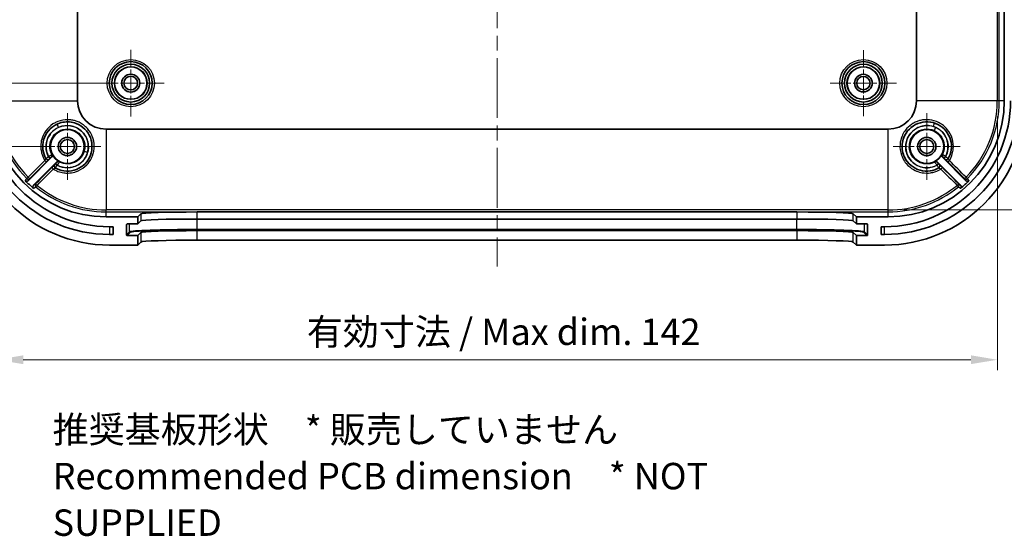
# Model space of a CAD drawing. Units: millimetres. Extents: x 22 to 2994, y 12 to 574.
# Drawn here: x 1592 to 1731, y 201 to 275 of the extents above; entities that cross this region are included whole.
import ezdxf

# ---------------------------------------------------------------- set-up
doc = ezdxf.new("R2010")
doc.units = ezdxf.units.MM
doc.header["$LTSCALE"] = 1.5
doc.linetypes.add('CHAIN', pattern=[0.3543, 0.2362, -0.0295, 0.0591, -0.0295])
doc.layers.get('Defpoints').update_dxf_attribs({"lineweight": 25})
doc.layers.add('Center Mark (ISO)', color=7, linetype='Continuous', lineweight=18, true_color=0x80ffff)
doc.layers.add('Centerline (ISO)', color=7, linetype='Continuous', lineweight=18, true_color=0x80ffff)
for name, color, linetype, lineweight in [('Dimension (ISO)', 7, 'Continuous', 18), ('Symbol (ISO)', 7, 'Continuous', 18), ('Visible (ISO)', 7, 'Continuous', 35), ('Visible Narrow (ISO)', 7, 'Continuous', 25)]:
    doc.layers.add(name, color=color, linetype=linetype, lineweight=lineweight)
doc.styles.add('Note Text (TK)', font='MS PGothic.ttf')
doc.dimstyles.new('Default - Method 1b (TK)', dxfattribs={"dimscale": 1.5, "dimtxt": 2.5, "dimasz": 2.5, "dimexe": 1, "dimexo": 1.5, "dimgap": 1, "dimtad": 1, "dimtoh": 1, "dimrnd": 1e-08, "dimdsep": 46, "dimtxsty": 'Note Text (TK)', "dimcen": 0.09, "dimdle": 5, "dimclrd": 100, "dimclre": 100, "dimclrt": 7, "dimadec": 1, "dimazin": 1, "dimtfac": 1, "dimtmove": 0, "dimatfit": 3, "dimfxl": 0, "dimtolj": 1, "dimlwd": -1, "dimlwe": -1, "dimarcsym": 0})

# ---------------------------------------------------------------- blocks, each defined once
blk = doc.blocks.new('*D44')
at = {"layer": 'Defpoints', "color": 0, "transparency": 16777216}
for p in [(1607.35, 319.49), (1575.04, 265.49), (1607.35, 265.49)]:
    blk.add_point(p, dxfattribs=at)
at = {"layer": 'Dimension (ISO)', "color": 100, "transparency": 16777216}
for p, q in [((1605.1, 319.49), (1573.54, 319.49)), ((1575.04, 315.74), (1575.04, 269.24)), ((1605.1, 265.49), (1573.54, 265.49))]:
    blk.add_line(p, q, dxfattribs=at)
for points in [[(1574.41, 315.74), (1575.66, 315.74), (1575.04, 319.49)], [(1574.41, 269.24), (1575.66, 269.24), (1575.04, 265.49)]]:
    blk.add_solid(points, dxfattribs=at)
at = {"layer": 'Dimension (ISO)', "color": 7, "transparency": 16777216, "insert": (1571.66, 289.99), "char_height": 3.75, "attachment_point": 4, "rotation": 90, "style": 'Note Text (TK)'}
blk.add_mtext('\\A1;54', dxfattribs=at)
blk = doc.blocks.new('*D45')
at = {"layer": 'Defpoints', "color": 0, "transparency": 16777216}
for p in [(1562.41, 328.49), (1598.35, 328.49), (1598.35, 256.49)]:
    blk.add_point(p, dxfattribs=at)
at = {"layer": 'Dimension (ISO)', "color": 100, "transparency": 16777216}
for p, q in [((1596.1, 328.49), (1560.91, 328.49)), ((1562.41, 260.24), (1562.41, 324.74)), ((1596.1, 256.49), (1560.91, 256.49))]:
    blk.add_line(p, q, dxfattribs=at)
for points in [[(1561.79, 324.74), (1563.04, 324.74), (1562.41, 328.49)], [(1561.79, 260.24), (1563.04, 260.24), (1562.41, 256.49)]]:
    blk.add_solid(points, dxfattribs=at)
at = {"layer": 'Dimension (ISO)', "color": 7, "transparency": 16777216, "insert": (1559.04, 290.08), "char_height": 3.75, "attachment_point": 4, "rotation": 90, "style": 'Note Text (TK)'}
blk.add_mtext('\\A1;72', dxfattribs=at)
blk = doc.blocks.new('*D48')
at = {"layer": 'Defpoints', "color": 0, "transparency": 16777216}
for p in [(1588.34, 262.99), (1730.37, 262.99), (1730.37, 226.2)]:
    blk.add_point(p, dxfattribs=at)
at = {"layer": 'Dimension (ISO)', "color": 100, "transparency": 16777216}
for p, q in [((1588.34, 260.74), (1588.34, 224.7)), ((1730.37, 260.74), (1730.37, 224.7)), ((1592.09, 226.2), (1726.62, 226.2))]:
    blk.add_line(p, q, dxfattribs=at)
for points in [[(1592.09, 226.83), (1592.09, 225.58), (1588.34, 226.2)], [(1726.62, 226.83), (1726.62, 225.58), (1730.37, 226.2)]]:
    blk.add_solid(points, dxfattribs=at)
at = {"layer": 'Dimension (ISO)', "color": 7, "transparency": 16777216, "insert": (1631.19, 230.17), "char_height": 3.75, "attachment_point": 4, "style": 'Note Text (TK)'}
blk.add_mtext('\\A1; 有効寸法 / Max dim. 142', dxfattribs=at)
blk = doc.blocks.new('*D49')
at = {"layer": 'Defpoints', "color": 0, "transparency": 16777216}
for p in [(1714.85, 337.51), (1714.85, 247.48), (1752.72, 247.48)]:
    blk.add_point(p, dxfattribs=at)
at = {"layer": 'Dimension (ISO)', "color": 100, "transparency": 16777216}
for p, q in [((1717.1, 337.51), (1754.22, 337.51)), ((1752.72, 333.76), (1752.72, 251.23)), ((1717.1, 247.48), (1754.22, 247.48))]:
    blk.add_line(p, q, dxfattribs=at)
for points in [[(1752.1, 333.76), (1753.35, 333.76), (1752.72, 337.51)], [(1752.1, 251.23), (1753.35, 251.23), (1752.72, 247.48)]]:
    blk.add_solid(points, dxfattribs=at)
at = {"layer": 'Dimension (ISO)', "color": 7, "transparency": 16777216, "insert": (1748.75, 268.63), "char_height": 3.75, "attachment_point": 4, "rotation": 90, "style": 'Note Text (TK)'}
blk.add_mtext('\\A1; 有効寸法 / Max dim. 90', dxfattribs=at)

msp = doc.modelspace()

# ---------------------------------------------------------------- linework, layer by layer
at = {"layer": 'Center Mark (ISO)', "linetype": 'CHAIN', "ltscale": 6.999409}
for p, q in [((1607.3524, 270.2166), (1607.3524, 260.7681)), ((1612.0766, 265.4923), (1602.6281, 265.4923))]:
    msp.add_line(p, q, dxfattribs=at)
at = {"layer": 'Center Mark (ISO)', "linetype": 'CHAIN', "ltscale": 6.963467}
for p, q in [((1711.3524, 270.1923), (1711.3524, 260.7923)), ((1716.0524, 265.4923), (1706.6524, 265.4923))]:
    msp.add_line(p, q, dxfattribs=at)
at = {"layer": 'Center Mark (ISO)', "linetype": 'CHAIN', "ltscale": 7.037547}
for p, q in [((1598.3524, 261.2423), (1598.3524, 251.7423)), ((1720.3524, 261.2423), (1720.3524, 251.7423)), ((1603.1024, 256.4923), (1593.6024, 256.4923)), ((1725.1024, 256.4923), (1715.6024, 256.4923))]:
    msp.add_line(p, q, dxfattribs=at)
at = {"layer": 'Centerline (ISO)', "linetype": 'CHAIN', "ltscale": 23.990969}
msp.add_line((1659.3524, 345.5439), (1659.3524, 239.4408), dxfattribs=at)
at = {"layer": 'Visible (ISO)'}
for p, q in [((1599.8032, 262.9923), (1599.8032, 321.9923)), ((1718.9016, 321.9923), (1718.9016, 262.9923)), ((1731.3524, 321.9923), (1731.3524, 262.9923)), ((1714.8524, 258.9431), (1603.8524, 258.9431)), ((1596.1544, 255.0015), (1592.7909, 251.638)), ((1722.5503, 255.0015), (1725.9138, 251.638)), ((1593.5486, 250.9815), (1596.8615, 254.2944)), ((1725.1561, 250.9815), (1721.8432, 254.2944)), ((1608.3524, 246.4923), (1603.8524, 246.4923)), ((1608.3524, 246.4923), (1608.7822, 246.9212)), ((1608.3524, 245.4942), (1608.3524, 246.4923)), ((1616.7773, 247.1908), (1701.9275, 247.1908)), ((1616.7773, 246.1926), (1701.9275, 246.1926)), ((1709.9226, 246.9212), (1710.3524, 246.4923)), ((1714.8524, 246.4923), (1710.3524, 246.4923)), ((1710.3524, 246.4923), (1710.3524, 245.4942)), ((1604.3524, 245.0923), (1604.8524, 245.0923)), ((1604.8524, 245.0923), (1604.8524, 243.9923)), ((1606.7532, 243.9432), (1606.7549, 245.3941)), ((1606.8551, 245.4942), (1608.3524, 245.4942)), ((1608.3524, 245.4942), (1608.7822, 245.923)), ((1709.9226, 245.923), (1710.3524, 245.4942)), ((1710.3524, 245.4942), (1711.8496, 245.4942)), ((1711.9498, 245.3941), (1711.9516, 243.9432)), ((1713.8524, 243.9923), (1713.8524, 245.0923)), ((1713.8524, 245.0923), (1714.3524, 245.0923)), ((1604.8524, 243.9923), (1604.3524, 243.9923)), ((1608.3524, 243.8432), (1606.8531, 243.8432)), ((1608.7822, 244.272), (1608.3524, 243.8432)), ((1608.3524, 242.4923), (1608.3524, 243.8432)), ((1701.9275, 244.5416), (1616.7773, 244.5416)), ((1710.3524, 243.8432), (1709.9226, 244.272)), ((1711.8516, 243.8432), (1710.3524, 243.8432)), ((1710.3524, 243.8432), (1710.3524, 242.4923)), ((1714.3524, 243.9923), (1713.8524, 243.9923)), ((1604.3524, 242.4923), (1608.3524, 242.4923)), ((1608.7822, 242.9212), (1608.3524, 242.4923)), ((1701.9275, 243.1908), (1616.7773, 243.1908)), ((1710.3524, 242.4923), (1709.9226, 242.9212)), ((1710.3524, 242.4923), (1714.3524, 242.4923))]:
    msp.add_line(p, q, dxfattribs=at)
for centre, radius in [((1607.3524, 265.4923), 3.05), ((1711.3524, 265.4923), 3.05), ((1607.3524, 265.4923), 2.68), ((1607.3524, 265.4923), 2.3), ((1711.3524, 265.4923), 2.68), ((1711.3524, 265.4923), 2.3), ((1607.3524, 265.4923), 1.2743), ((1607.3524, 265.4923), 0.9743), ((1711.3524, 265.4923), 1.25), ((1711.3524, 265.4923), 0.95), ((1598.3524, 256.4923), 2.4), ((1720.3524, 256.4923), 2.4), ((1598.3524, 256.4923), 1.3), ((1598.3524, 256.4923), 1), ((1720.3524, 256.4923), 1.3), ((1720.3524, 256.4923), 1)]:
    msp.add_circle(centre, radius, dxfattribs=at)
for centre, radius, start, end in [((1604.3524, 262.9923), 19, 180, 270), ((1604.3524, 262.9923), 17.9, 180, 270), ((1603.8524, 262.9923), 16.5, 180, 270), ((1603.8524, 262.9923), 4.0492, 180, 270), ((1714.3524, 262.9923), 19, 270, 0), ((1714.3524, 262.9923), 17.9, 270, 0), ((1714.8524, 262.9923), 16.5, 270, 0), ((1714.8524, 262.9923), 4.0492, 270, 0), ((1604.3524, 262.4923), 20, 180, 270), ((1714.3524, 262.4923), 20, 270, 0), ((1598.3524, 256.4923), 2.4283, 207.948896, 242.051104), ((1720.3524, 256.4923), 2.4283, 297.948896, 332.051104), ((1603.8524, 262.9923), 16.1508, 224.664405, 230.455726), ((1714.8524, 262.9923), 16.1508, 309.544274, 315.335595)]:
    msp.add_arc(centre, radius, start, end, dxfattribs=at)
for centre, major_axis, ratio, start_param, end_param in [((1616.7773, 246.9114), (-8, 0), 0.03492077, 4.71238898, 6.24819959), ((1616.7773, 245.9132), (8, 0), 0.03492077, 1.57079633, 3.10660693), ((1701.9275, 246.9114), (-8, 0), 0.03492077, 3.17657837, 4.71238898), ((1701.9275, 245.9132), (8, 0), 0.03492077, 0.03498572, 1.57079633), ((1606.855, 245.3941), (-0.0708, -0.0708), 0.99878001, 3.92699145, 5.49778778), ((1711.8497, 245.3941), (0.0708, -0.0708), 0.99878001, 0.78539753, 2.35619385), ((1606.8532, 243.9432), (-0.0708, -0.0708), 0.99878001, 5.49778778, 7.06858411), ((1616.7773, 244.2622), (-8, 0), 0.03492077, 4.71238898, 6.24819959), ((1701.9275, 244.2622), (-8, 0), 0.03492077, 3.17657837, 4.71238898), ((1711.8515, 243.9432), (0.0708, -0.0708), 0.99878001, 5.49778651, 7.06858283), ((1616.7773, 242.9114), (8, 0), 0.03492077, 1.57079633, 3.10660693), ((1701.9275, 242.9114), (8, 0), 0.03492077, 0.03498572, 1.57079633)]:
    msp.add_ellipse(centre, major_axis=major_axis, ratio=ratio, start_param=start_param, end_param=end_param, dxfattribs=at)
for points, knots in [([(1595.3043, 254.7722), (1595.0913, 255.1505), (1594.7928, 256.0351), (1594.912, 257.9706), (1596.367, 259.7306), (1598.3547, 260.0983), (1599.7861, 259.7644), (1600.8959, 259.0412), (1601.9882, 257.3786), (1601.874, 254.7406), (1599.8344, 253.0537), (1597.9006, 252.9314), (1597.0121, 253.2304), (1596.6322, 253.4443)], [1.29480172, 1.29480172, 1.29480172, 1.29480172, 1.4363283, 1.59474447, 1.9115768, 2.12279836, 2.22840914, 2.38682531, 2.54524148, 2.86207381, 3.17890615, 3.33732232, 3.47939959, 3.47939959, 3.47939959, 3.47939959]), ([(1722.0725, 253.4443), (1721.6928, 253.2304), (1720.8061, 252.9319), (1718.8683, 253.0543), (1717.1102, 254.5131), (1716.7465, 256.5014), (1717.0828, 257.9312), (1717.8068, 259.0392), (1719.4723, 260.1301), (1722.1112, 260.0104), (1723.7932, 257.9686), (1723.9126, 256.037), (1723.6135, 255.1507), (1723.4004, 254.7722)], [1.30268138, 1.30268138, 1.30268138, 1.30268138, 1.4447552, 1.60317123, 1.9200033, 2.13122467, 2.23683536, 2.39525139, 2.55366742, 2.87049948, 3.18733154, 3.34574757, 3.48727743, 3.48727743, 3.48727743, 3.48727743]), ([(1596.1544, 255.0015), (1596.1821, 255.0291), (1596.204, 255.062), (1596.2191, 255.098), (1596.2251, 255.1125), (1596.23, 255.1273), (1596.2337, 255.1424), (1596.2392, 255.165), (1596.242, 255.1883), (1596.2421, 255.2117), (1596.2422, 255.2364), (1596.2393, 255.2611), (1596.2335, 255.2851), (1596.2276, 255.3092), (1596.2189, 255.3324), (1596.2073, 255.3543)], [0, 0, 0, 0, 0.0117193185, 0.0117193185, 0.0117193185, 0.0164192862, 0.0164192862, 0.0164192862, 0.0234384445, 0.0234384445, 0.0234384445, 0.0308631544, 0.0308631544, 0.0308631544, 0.0382878834, 0.0382878834, 0.0382878834, 0.0382878834]), ([(1722.4974, 255.3543), (1722.4791, 255.3197), (1722.468, 255.2819), (1722.4641, 255.2431), (1722.4608, 255.2093), (1722.463, 255.1753), (1722.471, 255.1424), (1722.4722, 255.1375), (1722.4736, 255.1325), (1722.475, 255.1276), (1722.4821, 255.1039), (1722.4922, 255.0812), (1722.5049, 255.0599), (1722.5176, 255.0387), (1722.5328, 255.019), (1722.5503, 255.0015)], [0, 0, 0, 0, 0.0117193241, 0.0117193241, 0.0117193241, 0.021897795, 0.021897795, 0.021897795, 0.0234384563, 0.0234384563, 0.0234384563, 0.030863158, 0.030863158, 0.030863158, 0.0382878835, 0.0382878835, 0.0382878835, 0.0382878835]), ([(1597.2143, 254.3473), (1597.1798, 254.3656), (1597.142, 254.3767), (1597.1031, 254.3806), (1597.0693, 254.3839), (1597.0353, 254.3817), (1597.0025, 254.3737), (1596.9975, 254.3725), (1596.9925, 254.3712), (1596.9876, 254.3697), (1596.9639, 254.3626), (1596.9412, 254.3525), (1596.92, 254.3398), (1596.8987, 254.3272), (1596.879, 254.3119), (1596.8615, 254.2944)], [0, 0, 0, 0, 0.0117193241, 0.0117193241, 0.0117193241, 0.021897795, 0.021897795, 0.021897795, 0.0234384563, 0.0234384563, 0.0234384563, 0.030863158, 0.030863158, 0.030863158, 0.0382878835, 0.0382878835, 0.0382878835, 0.0382878835]), ([(1721.8432, 254.2944), (1721.8156, 254.322), (1721.7827, 254.344), (1721.7467, 254.3591), (1721.7323, 254.3651), (1721.7174, 254.37), (1721.7023, 254.3737), (1721.6797, 254.3792), (1721.6564, 254.382), (1721.6331, 254.3821), (1721.6083, 254.3822), (1721.5837, 254.3793), (1721.5596, 254.3734), (1721.5356, 254.3676), (1721.5123, 254.3589), (1721.4905, 254.3473)], [0, 0, 0, 0, 0.0117193185, 0.0117193185, 0.0117193185, 0.0164192862, 0.0164192862, 0.0164192862, 0.0234384445, 0.0234384445, 0.0234384445, 0.0308631544, 0.0308631544, 0.0308631544, 0.0382878834, 0.0382878834, 0.0382878834, 0.0382878834]), ([(1592.3653, 251.6391), (1592.38, 251.6243), (1592.3963, 251.6111), (1592.4312, 251.5883), (1592.4499, 251.5787), (1592.5037, 251.5575), (1592.5407, 251.5502), (1592.6148, 251.55), (1592.6518, 251.5571), (1592.7059, 251.5779), (1592.7246, 251.5874), (1592.7597, 251.6101), (1592.7761, 251.6232), (1592.7909, 251.638)], [-0.0472738451, -0.0472738451, -0.0472738451, -0.0472738451, -0.0410189864, -0.0410189864, -0.0347631819, -0.0347631819, -0.0236514487, -0.0236514487, -0.0125367352, -0.0125367352, -0.0062681968, -0.0062681968, 0, 0, 0, 0]), ([(1725.9138, 251.638), (1725.9286, 251.6232), (1725.9449, 251.6101), (1725.98, 251.5875), (1725.9987, 251.578), (1726.0527, 251.5572), (1726.0897, 251.55), (1726.1638, 251.5502), (1726.2007, 251.5575), (1726.2547, 251.5786), (1726.2734, 251.5882), (1726.3084, 251.611), (1726.3247, 251.6242), (1726.3394, 251.6391)], [0, 0, 0, 0, 0.0062544737, 0.0062544737, 0.0125093023, 0.0125093023, 0.0236260563, 0.0236260563, 0.0347423606, 0.0347423606, 0.0410136536, 0.0410136536, 0.0472840091, 0.0472840091, 0.0472840091, 0.0472840091]), ([(1593.5486, 250.9815), (1593.5322, 250.9651), (1593.5178, 250.9467), (1593.4936, 250.9071), (1593.4838, 250.8859), (1593.4648, 250.829), (1593.4593, 250.7919), (1593.4628, 250.7184), (1593.4717, 250.682), (1593.4959, 250.6271), (1593.5077, 250.6069), (1593.5356, 250.5697), (1593.5517, 250.5527), (1593.5696, 250.5379)], [-0.0499400534, -0.0499400534, -0.0499400534, -0.0499400534, -0.0429847364, -0.0429847364, -0.0360293948, -0.0360293948, -0.0249834566, -0.0249834566, -0.013938111, -0.013938111, -0.0069687252, -0.0069687252, 0, 0, 0, 0]), ([(1725.1352, 250.5379), (1725.153, 250.5527), (1725.1691, 250.5697), (1725.1969, 250.6068), (1725.2087, 250.6269), (1725.233, 250.6818), (1725.2419, 250.7182), (1725.2454, 250.7917), (1725.24, 250.8288), (1725.221, 250.8857), (1725.2112, 250.907), (1725.1869, 250.9466), (1725.1726, 250.965), (1725.1561, 250.9815)], [0, 0, 0, 0, 0.0069586764, 0.0069586764, 0.0139180275, 0.0139180275, 0.0249636926, 0.0249636926, 0.0360120708, 0.0360120708, 0.0429814835, 0.0429814835, 0.0499508907, 0.0499508907, 0.0499508907, 0.0499508907])]:
    msp.add_open_spline(points, degree=3, knots=knots, dxfattribs=at)
at = {"layer": 'Visible Narrow (ISO)'}
for p, q in [((1730.3655, 321.9923), (1730.3655, 262.9923)), ((1730.6423, 262.9923), (1730.6423, 321.9923)), ((1588.3393, 262.9923), (1599.8032, 262.9923)), ((1730.3655, 262.9923), (1718.9016, 262.9923)), ((1730.6423, 262.9923), (1730.3655, 262.9923)), ((1731.3524, 262.9923), (1730.6423, 262.9923)), ((1603.8524, 258.9431), (1603.8524, 247.4793)), ((1714.8524, 247.4793), (1714.8524, 258.9431)), ((1595.6929, 255.0509), (1595.6842, 255.0422)), ((1595.7776, 254.7075), (1595.7769, 254.7087)), ((1595.9128, 254.8461), (1595.9215, 254.8548)), ((1722.7832, 254.8548), (1722.792, 254.8461)), ((1722.9278, 254.7087), (1722.9271, 254.7075)), ((1723.0205, 255.0422), (1723.0118, 255.0509)), ((1593.0079, 251.9314), (1595.3741, 254.2996)), ((1596.5687, 253.9169), (1596.5675, 253.9176)), ((1596.7145, 254.0612), (1596.7057, 254.0525)), ((1596.904, 253.8221), (1596.9128, 253.8308)), ((1721.792, 253.8308), (1721.8007, 253.8221)), ((1721.999, 254.0525), (1721.9902, 254.0612)), ((1722.1372, 253.9176), (1722.136, 253.9169)), ((1723.3306, 254.2996), (1725.6968, 251.9314)), ((1592.7794, 252.1275), (1592.5818, 251.9336)), ((1726.123, 251.9336), (1725.9253, 252.1275)), ((1593.8693, 250.7587), (1594.0443, 250.9732)), ((1724.6604, 250.9732), (1724.8354, 250.7587)), ((1603.8524, 247.2024), (1603.8524, 247.4793)), ((1714.8524, 247.4793), (1603.8524, 247.4793)), ((1714.8524, 247.2024), (1714.8524, 247.4793)), ((1603.8524, 247.2024), (1714.8524, 247.2024)), ((1603.8524, 246.4923), (1603.8524, 247.2024)), ((1608.7822, 246.9212), (1608.7822, 245.923)), ((1616.7773, 246.1926), (1616.7773, 247.1908)), ((1616.7792, 246.1926), (1616.7792, 246.1466)), ((1616.7792, 246.1466), (1701.9256, 246.1466)), ((1616.7792, 244.6975), (1616.7792, 246.1466)), ((1701.9256, 246.1926), (1701.9256, 246.1466)), ((1701.9256, 244.6975), (1701.9256, 246.1466)), ((1701.9275, 247.1908), (1701.9275, 246.1926)), ((1709.9226, 245.923), (1709.9226, 246.9212)), ((1714.8524, 246.4923), (1714.8524, 247.2024)), ((1604.3524, 245.0923), (1604.3524, 243.9923)), ((1606.7549, 245.3941), (1606.8552, 245.4942)), ((1607.185, 244.3741), (1607.185, 245.4942)), ((1616.7792, 244.594), (1616.7792, 244.6975)), ((1701.9256, 244.6975), (1616.7792, 244.6975)), ((1701.9256, 244.594), (1701.9256, 244.6975)), ((1711.5197, 244.3741), (1711.5197, 245.4942)), ((1711.8495, 245.4942), (1711.9498, 245.3941)), ((1714.3524, 243.9923), (1714.3524, 245.0923)), ((1607.185, 244.3741), (1606.7532, 243.9432)), ((1606.8531, 243.8432), (1607.285, 244.2741)), ((1608.7822, 244.272), (1608.7822, 242.9212)), ((1616.7773, 243.1908), (1616.7773, 244.5416)), ((1616.7792, 244.594), (1701.9256, 244.594)), ((1701.9275, 244.5416), (1701.9275, 243.1908)), ((1709.9226, 242.9212), (1709.9226, 244.272)), ((1711.4197, 244.2741), (1711.8516, 243.8432)), ((1711.9516, 243.9432), (1711.5197, 244.3741))]:
    msp.add_line(p, q, dxfattribs=at)
for centre, radius in [((1607.3524, 265.4923), 3.35), ((1711.3524, 265.4923), 3.35), ((1607.3524, 265.4923), 2.3282), ((1711.3524, 265.4923), 2.3282)]:
    msp.add_circle(centre, radius, dxfattribs=at)
for centre, radius, start, end in [((1603.8524, 262.9923), 15.79, 180, 224.45647), ((1603.8524, 262.9923), 15.5131, 180, 224.45647), ((1714.8524, 262.9923), 15.5131, 315.54353, 0), ((1714.8524, 262.9923), 15.79, 315.54353, 0), ((1603.8524, 262.9923), 15.79, 230.784306, 270), ((1603.8524, 262.9923), 15.5131, 230.784306, 270), ((1714.8524, 262.9923), 15.5131, 270, 309.215694), ((1714.8524, 262.9923), 15.79, 270, 309.215694)]:
    msp.add_arc(centre, radius, start, end, dxfattribs=at)
for centre, major_axis, ratio, start_param, end_param in [((1597.0954, 259.2163), (-0.2095, 0.454), 0.07621921, 0, 1.57669799), ((1721.2552, 259.3533), (0.1505, 0.4768), 0.07475762, 4.69636555, 6.28318531), ((1721.5928, 259.2125), (-0.2076, -0.4549), 0.07618535, 0.00525125, 1.56447015), ((1601.2402, 255.7189), (-0.4829, 0.1296), 0.07618634, 0.00525125, 1.56448217), ((1595.162, 254.5117), (0.2122, -0.212), 0.07643998, 4.71142473, 6.27793395), ((1595.5655, 254.9196), (-0.2613, -0.1474), 0.99998523, 0.00088616, 1.84241453), ((1595.5648, 254.9209), (-0.2613, -0.1473), 0.99998523, 0.00600443, 0.1870535), ((1595.5648, 254.9209), (-0.2613, -0.1473), 0.99998523, 0.51114215, 1.84285613), ((1595.7006, 255.0582), (0.2122, -0.212), 0.07643866, 4.71133714, 6.27793396), ((1595.7094, 255.0669), (0.2122, -0.212), 0.07643865, 4.71132325, 6.27793396), ((1595.8689, 255.225), (0.2121, 0.2121), 0.99999354, 4.71238898, 5.96963759), ((1722.8359, 255.225), (-0.2121, 0.2121), 0.99999354, 0.31354791, 1.57079633), ((1722.9954, 255.0669), (-0.2122, -0.212), 0.07643865, 0.00525135, 1.57186205), ((1723.0041, 255.0582), (-0.2122, -0.212), 0.07643866, 0.00525135, 1.57185196), ((1723.1392, 254.9196), (0.2613, -0.1474), 0.99998523, 4.44077078, 6.28224581), ((1723.1399, 254.9209), (0.2613, -0.1473), 0.99998523, 4.44032918, 5.77204316), ((1723.5427, 254.5117), (-0.2122, -0.212), 0.07643998, 0.00525135, 1.57176058), ((1723.1399, 254.9209), (0.2613, -0.1473), 0.99998523, 6.09613181, 6.27712713), ((1596.3723, 253.3026), (-0.212, 0.2122), 0.07582047, 0.0052511, 1.58058433), ((1596.7809, 253.7048), (-0.1473, -0.2613), 0.99998523, 4.44034217, 5.77438048), ((1596.7796, 253.7055), (-0.1474, -0.2613), 0.99998523, 4.44078616, 6.28250342), ((1596.7809, 253.7048), (-0.1473, -0.2613), 0.99998523, 6.09437949, 6.27734856), ((1596.9179, 253.8403), (-0.212, 0.2122), 0.07572988, 0.00525107, 1.58126416), ((1596.9266, 253.8491), (-0.212, 0.2122), 0.07572835, 0.00525107, 1.58127713), ((1597.085, 254.0089), (0.2121, 0.2121), 0.99999354, 0.31353576, 1.57079633), ((1721.6198, 254.0089), (-0.2121, 0.2121), 0.99999354, 4.71238898, 5.96964954), ((1721.7781, 253.8491), (0.212, 0.2122), 0.07572835, 4.70190818, 6.27793424), ((1721.7869, 253.8403), (0.212, 0.2122), 0.07572988, 4.70191937, 6.27793424), ((1721.9251, 253.7055), (0.1474, -0.2613), 0.99998523, 0.0006377, 1.84239915), ((1721.9239, 253.7048), (0.1473, -0.2613), 0.99998523, 0.00579227, 0.18880581), ((1721.9239, 253.7048), (0.1473, -0.2613), 0.99998523, 0.50880483, 1.84284313), ((1722.3325, 253.3026), (0.212, 0.2122), 0.07582047, 4.70260097, 6.2779342), ((1592.7958, 252.1435), (0.2412, -0.1784), 0.99937536, 4.5543829, 6.13447696), ((1592.7958, 252.1435), (0.2122, -0.212), 0.07644232, 4.71163311, 6.27793395), ((1725.909, 252.1435), (-0.2122, -0.212), 0.07644231, 0.00525135, 1.5715522), ((1725.909, 252.1435), (-0.2412, -0.1784), 0.99937536, 0.14870835, 1.72880241), ((1594.0588, 250.991), (-0.179, 0.2407), 0.99935218, 0.14600511, 1.81750986), ((1594.0588, 250.991), (-0.212, 0.2122), 0.07605599, 0.0052512, 1.5785313), ((1724.6459, 250.991), (0.212, 0.2122), 0.07605599, 4.70465401, 6.27793411), ((1724.6459, 250.991), (0.179, 0.2407), 0.99935218, 4.46567544, 6.1371802), ((1616.7792, 245.8115), (9.6, 0), 0.0348995, 1.57079633, 2.4281992), ((1701.9256, 245.8115), (9.6, 0), 0.0348995, 0.71339345, 1.57079633), ((1616.7792, 244.3624), (-9.6, 0), 0.0348995, 4.71238898, 6.24822088), ((1701.9256, 244.3624), (9.6, 0), 0.0348995, 0.03496442, 1.57079633), ((1607.285, 244.374), (-0.0706, 0.0708), 0.99878001, 0.78592094, 2.35671727), ((1616.7792, 244.2625), (-9.5, 0), 0.0348995, 4.71238898, 6.24822088), ((1701.9256, 244.2625), (9.5, 0), 0.0348995, 0.03496442, 1.57079633), ((1711.4197, 244.374), (0.0706, 0.0708), 0.99878001, 3.92646804, 5.49726437)]:
    msp.add_ellipse(centre, major_axis=major_axis, ratio=ratio, start_param=start_param, end_param=end_param, dxfattribs=at)
for points, knots in [([(1596.3583, 253.2844), (1596.5652, 253.1557), (1596.7849, 253.0475), (1597.2776, 252.8609), (1597.5535, 252.7901), (1598.0438, 252.7211), (1598.2563, 252.7091), (1598.783, 252.7234), (1599.097, 252.771), (1599.5654, 252.9054), (1599.7278, 252.9648), (1600.34, 253.2364), (1600.7536, 253.5276), (1601.3654, 254.1604), (1601.5896, 254.4776), (1601.8127, 254.927), (1601.8604, 255.0357), (1602.078, 255.6003), (1602.1609, 256.0885), (1602.147, 257.0217), (1602.0644, 257.4688), (1601.8995, 257.8978), (1601.8951, 257.9091), (1601.7897, 258.1755), (1601.6609, 258.4196), (1601.3807, 258.8333), (1601.2376, 259.0084), (1601.07, 259.1795), (1601.06, 259.1896), (1600.9079, 259.3414), (1600.7546, 259.4716), (1600.411, 259.7195), (1600.2186, 259.8342), (1599.9256, 259.9749), (1599.8321, 260.0152), (1599.5834, 260.1105), (1599.4257, 260.1593), (1599.0848, 260.241), (1598.9009, 260.2712), (1598.4916, 260.3075), (1598.2657, 260.3074), (1597.5662, 260.2453), (1597.0989, 260.1128), (1596.6528, 259.8896), (1596.6336, 259.8798), (1596.1946, 259.6507), (1595.8184, 259.3495), (1595.2109, 258.6496), (1594.9724, 258.2553), (1594.776, 257.7336), (1594.7435, 257.6354), (1594.624, 257.2163), (1594.5761, 256.8839), (1594.5703, 256.3568), (1594.583, 256.162), (1594.6844, 255.4483), (1594.8668, 254.9425), (1595.1456, 254.4957)], [-3.49573848, -3.49573848, -3.49573848, -3.49573848, -3.42247525, -3.42247525, -3.33733485, -3.33733485, -3.27357196, -3.27357196, -3.17889915, -3.17889915, -3.12699177, -3.12699177, -2.97740186, -2.97740186, -2.86203331, -2.86203331, -2.82634807, -2.82634807, -2.6799608, -2.6799608, -2.54521516, -2.54521516, -2.54157514, -2.54157514, -2.45894848, -2.45894848, -2.39104366, -2.39104366, -2.38674012, -2.38674012, -2.32627192, -2.32627192, -2.25898868, -2.25898868, -2.22834986, -2.22834986, -2.17875047, -2.17875047, -2.12279162, -2.12279162, -2.05509675, -2.05509675, -1.91149386, -1.91149386, -1.90500717, -1.90500717, -1.76247753, -1.76247753, -1.62585992, -1.62585992, -1.59475805, -1.59475805, -1.49471981, -1.49471981, -1.43620757, -1.43620757, -1.27791213, -1.27791213, -1.27791213, -1.27791213]), ([(1723.5592, 254.4957), (1723.8381, 254.9428), (1724.0206, 255.449), (1724.0949, 255.9704), (1724.1043, 256.0366), (1724.112, 256.1031), (1724.1179, 256.1697), (1724.1588, 256.6279), (1724.1151, 257.0936), (1723.9897, 257.5361), (1723.9818, 257.5641), (1723.9735, 257.5919), (1723.965, 257.6197), (1723.818, 258.0957), (1723.5729, 258.54), (1723.2559, 258.9235), (1722.9361, 259.3104), (1722.5395, 259.6346), (1722.0944, 259.8676), (1722.0735, 259.8786), (1722.0525, 259.8893), (1722.0314, 259.8999), (1721.6206, 260.1052), (1721.1717, 260.2344), (1720.715, 260.2795), (1720.2891, 260.3215), (1719.8565, 260.2943), (1719.4399, 260.1966), (1719.2791, 260.1588), (1719.1209, 260.1103), (1718.9666, 260.0513), (1718.8721, 260.0151), (1718.779, 259.975), (1718.6876, 259.9313), (1718.4862, 259.8349), (1718.2934, 259.7205), (1718.1125, 259.5898), (1717.9494, 259.4719), (1717.7957, 259.3409), (1717.6536, 259.1985), (1717.4964, 259.0411), (1717.3533, 258.8697), (1717.2262, 258.6871), (1717.0728, 258.4668), (1716.9426, 258.2302), (1716.8393, 257.9822), (1716.8259, 257.9502), (1716.813, 257.918), (1716.8005, 257.8856), (1716.6746, 257.5584), (1716.5942, 257.2135), (1716.5623, 256.8642), (1716.5593, 256.8308), (1716.5567, 256.7973), (1716.5545, 256.7638), (1716.5224, 256.267), (1716.5888, 255.7639), (1716.7488, 255.2924), (1716.8037, 255.1306), (1716.8691, 254.9724), (1716.9453, 254.8194), (1717.0799, 254.5489), (1717.2481, 254.2951), (1717.4438, 254.0651), (1717.7375, 253.7199), (1718.0917, 253.4269), (1718.4857, 253.2028), (1718.7437, 253.056), (1719.0194, 252.9395), (1719.3051, 252.8579), (1719.4381, 252.8199), (1719.5733, 252.7895), (1719.7097, 252.7664), (1720.0932, 252.7015), (1720.4869, 252.6969), (1720.872, 252.751), (1720.9832, 252.7667), (1721.0937, 252.7873), (1721.2031, 252.8126), (1721.6064, 252.9062), (1721.9947, 253.0656), (1722.3465, 253.2844)], [-3.5041636, -3.5041636, -3.5041636, -3.5041636, -3.34576867, -3.34576867, -3.34576867, -3.32566094, -3.32566094, -3.32566094, -3.18731206, -3.18731206, -3.18731206, -3.17857112, -3.17857112, -3.17857112, -3.02871752, -3.02871752, -3.02871752, -2.87755773, -2.87755773, -2.87755773, -2.87045346, -2.87045346, -2.87045346, -2.73224738, -2.73224738, -2.73224738, -2.60337828, -2.60337828, -2.60337828, -2.55363748, -2.55363748, -2.55363748, -2.52312934, -2.52312934, -2.52312934, -2.45584334, -2.45584334, -2.45584334, -2.39516545, -2.39516545, -2.39516545, -2.32810518, -2.32810518, -2.32810518, -2.24721725, -2.24721725, -2.24721725, -2.23677067, -2.23677067, -2.23677067, -2.13122033, -2.13122033, -2.13122033, -2.12112233, -2.12112233, -2.12112233, -1.97131921, -1.97131921, -1.97131921, -1.91991485, -1.91991485, -1.91991485, -1.8290003, -1.8290003, -1.8290003, -1.69256429, -1.69256429, -1.69256429, -1.60319636, -1.60319636, -1.60319636, -1.56160155, -1.56160155, -1.56160155, -1.44462732, -1.44462732, -1.44462732, -1.41084893, -1.41084893, -1.41084893, -1.28633917, -1.28633917, -1.28633917, -1.28633917]), ([(1595.6842, 255.0422), (1595.2439, 255.86), (1595.1894, 257.6695), (1596.4199, 258.9017), (1597.0621, 259.1977)], [1.571682739, 1.571682739, 1.571682739, 1.571682739, 1.884410094, 2.123752481, 2.123752481, 2.123752481, 2.123752481]), ([(1596.1361, 255.3613), (1595.9338, 255.7575), (1595.8406, 256.2089), (1595.869, 256.6522), (1595.8985, 257.113), (1596.0597, 257.5652), (1596.328, 257.9405), (1596.5963, 258.3159), (1596.9715, 258.6144), (1597.3972, 258.7915), (1597.8228, 258.9686), (1598.299, 259.0244), (1598.7549, 258.9499), (1599.2107, 258.8754), (1599.6458, 258.6703), (1599.9934, 258.3658), (1600.3411, 258.0612), (1600.6016, 257.657), (1600.7355, 257.215), (1600.8693, 256.7731), (1600.8768, 256.2938), (1600.7573, 255.8482)], [0.577660316, 0.577660316, 0.577660316, 0.577660316, 0.706179257, 0.706179257, 0.706179257, 0.839811141, 0.839811141, 0.839811141, 0.973443025, 0.973443025, 0.973443025, 1.107074909, 1.107074909, 1.107074909, 1.240706793, 1.240706793, 1.240706793, 1.374338678, 1.374338678, 1.374338678, 1.507970562, 1.507970562, 1.507970562, 1.507970562]), ([(1597.0621, 259.1977), (1597.3268, 259.3197), (1597.8925, 259.4857), (1598.7787, 259.479), (1599.6284, 259.2159), (1600.3704, 258.7189), (1600.9383, 258.0311), (1601.4018, 256.9397), (1601.3408, 255.4206), (1600.2736, 253.9374), (1598.8459, 253.4), (1597.6829, 253.4904), (1597.1459, 253.6914), (1596.904, 253.8221)], [0, 0, 0, 0, 0.09868818, 0.19737635, 0.29606453, 0.3947527, 0.49344088, 0.59212905, 0.7895054, 0.98688175, 1.1842581, 1.28294628, 1.37546236, 1.37546236, 1.37546236, 1.37546236]), ([(1721.6261, 259.1938), (1721.1005, 259.4335), (1719.907, 259.5981), (1718.2591, 258.8151), (1717.3083, 257.2599), (1717.3612, 255.6048), (1718.125, 254.337), (1719.1069, 253.6744), (1720.3913, 253.3723), (1721.2804, 253.555), (1721.792, 253.8308)], [-1.507970562, -1.507970562, -1.507970562, -1.507970562, -1.368629352, -1.229288142, -1.089946932, -0.950605721, -0.846099814, -0.741593906, -0.671923301, -0.532582091, -0.532582091, -0.532582091, -0.532582091]), ([(1721.8007, 253.8221), (1721.7631, 253.8017), (1721.725, 253.7822), (1721.3342, 253.5919), (1720.9482, 253.4901), (1720.4424, 253.4577), (1720.3269, 253.4569), (1719.9348, 253.4771), (1719.66, 253.5303), (1719.1234, 253.7128), (1718.8621, 253.8452), (1718.5421, 254.0723), (1718.4613, 254.1363), (1718.0899, 254.4634), (1717.847, 254.7799), (1717.6423, 255.1944), (1717.6132, 255.259), (1717.4661, 255.6197), (1717.3939, 255.9344), (1717.356, 256.4984), (1717.3695, 256.7466), (1717.4392, 257.1275), (1717.4745, 257.2638), (1717.6414, 257.7628), (1717.8348, 258.1057), (1718.1127, 258.4326), (1718.1403, 258.4637), (1718.4056, 258.751), (1718.6877, 258.9668), (1719.1929, 259.2306), (1719.3993, 259.3118), (1719.7799, 259.4144), (1719.9518, 259.4447), (1720.5166, 259.495), (1720.9143, 259.452), (1721.2884, 259.3344)], [-1.33258379, -1.33258379, -1.33258379, -1.33258379, -1.31818429, -1.31818429, -1.18633755, -1.18633755, -1.14747494, -1.14747494, -1.05404513, -1.05404513, -0.95625027, -0.95625027, -0.92147873, -0.92147873, -0.78899034, -0.78899034, -0.76501742, -0.76501742, -0.65712613, -0.65712613, -0.57380391, -0.57380391, -0.52643598, -0.52643598, -0.39648808, -0.39648808, -0.38253538, -0.38253538, -0.26533047, -0.26533047, -0.19127769, -0.19127769, -0.13269185, -0.13269185, 0, 0, 0, 0]), ([(1721.4834, 254.2761), (1721.0699, 254.0654), (1720.3509, 253.9262), (1719.3019, 254.1748), (1718.4862, 254.7272), (1717.8512, 255.7832), (1717.8051, 257.1612), (1718.5885, 258.452), (1719.9544, 259.0962), (1720.9477, 258.9574), (1721.3853, 258.7576)], [0.537851271, 0.537851271, 0.537851271, 0.537851271, 0.671923301, 0.741593906, 0.846099814, 0.950605721, 1.089946932, 1.229288142, 1.368629352, 1.507970562, 1.507970562, 1.507970562, 1.507970562]), ([(1721.2884, 259.3344), (1721.7727, 259.1821), (1722.6582, 258.6259), (1723.5372, 257.0315), (1723.3747, 255.6994), (1723.0205, 255.0422)], [-2.123752481, -2.123752481, -2.123752481, -2.123752481, -1.951939641, -1.7801268, -1.528802603, -1.528802603, -1.528802603, -1.528802603]), ([(1721.3853, 258.7576), (1721.9139, 258.5163), (1722.3541, 258.0813), (1722.6018, 257.5574), (1722.9247, 256.8748), (1722.9136, 256.037), (1722.5687, 255.3613)], [0, 0, 0, 0, 0.168317142, 0.168317142, 0.168317142, 0.387625654, 0.387625654, 0.387625654, 0.387625654]), ([(1723.0118, 255.0509), (1723.2306, 255.4569), (1723.3473, 255.915), (1723.3622, 256.3741), (1723.375, 256.7646), (1723.3145, 257.1577), (1723.1794, 257.5242), (1723.1512, 257.6009), (1723.1198, 257.6764), (1723.0852, 257.7504), (1722.9543, 258.0304), (1722.7778, 258.2891), (1722.5669, 258.5146), (1722.3009, 258.7989), (1721.9803, 259.0323), (1721.6261, 259.1938)], [-0.392739997, -0.392739997, -0.392739997, -0.392739997, -0.282133301, -0.282133301, -0.282133301, -0.188064545, -0.188064545, -0.188064545, -0.168380949, -0.168380949, -0.168380949, -0.093910073, -0.093910073, -0.093910073, 0, 0, 0, 0]), ([(1600.7573, 255.8482), (1600.5913, 255.2299), (1600.1761, 254.6815), (1599.6259, 254.3541), (1599.2591, 254.1358), (1598.8337, 254.0137), (1598.4063, 254.0046), (1597.997, 253.9958), (1597.5862, 254.0899), (1597.2213, 254.2761)], [0, 0, 0, 0, 0.185444239, 0.185444239, 0.185444239, 0.309073731, 0.309073731, 0.309073731, 0.427434174, 0.427434174, 0.427434174, 0.427434174]), ([(1595.3042, 254.7722), (1595.3048, 254.7712), (1595.2988, 254.7562), (1595.2554, 254.6725), (1595.1901, 254.564), (1595.1456, 254.4957)], [0, 0, 0, 0, 0.0195648807, 0.0456513883, 0.0913027766, 0.0913027766, 0.0913027766, 0.0913027766]), ([(1595.6842, 255.0422), (1595.5839, 254.9716), (1595.4867, 254.9024), (1595.4164, 254.8523), (1595.3863, 254.8309), (1595.3613, 254.8131), (1595.3426, 254.7999), (1595.3186, 254.7831), (1595.3049, 254.7737), (1595.3036, 254.7735)], [-0.0306065235, -0.0306065235, -0.0306065235, -0.0306065235, -0.0153032618, -0.0153032618, -0.0153032618, -0.008744721, -0.008744721, -0.008744721, -0.0003407919, -0.0003407919, -0.0003407919, -0.0003407919]), ([(1595.3741, 254.2996), (1595.4814, 254.4069), (1595.6443, 254.5706), (1595.7598, 254.688), (1595.7778, 254.7072), (1595.7776, 254.7075)], [-0.0913027766, -0.0913027766, -0.0913027766, -0.0913027766, -0.0456513883, -0.0195648807, 0, 0, 0, 0]), ([(1596.1361, 255.3613), (1596.1358, 255.3591), (1596.0851, 255.3236), (1596.0038, 255.2673), (1595.9197, 255.2091), (1595.8044, 255.1292), (1595.6929, 255.0509)], [-0.033434291, -0.033434291, -0.033434291, -0.033434291, -0.0170011153, -0.0170011153, -0.0170011153, 0, 0, 0, 0]), ([(1595.7769, 254.7087), (1595.7769, 254.7089), (1595.7851, 254.7175), (1595.827, 254.7601), (1595.8768, 254.8101), (1595.9128, 254.8461)], [0, 0, 0, 0, 0.008744721, 0.0153032618, 0.0306065235, 0.0306065235, 0.0306065235, 0.0306065235]), ([(1596.9128, 253.8308), (1597.3667, 253.5861), (1598.4004, 253.3377), (1600.1932, 253.846), (1601.0284, 254.9403), (1601.2273, 255.6829)], [-0.432703223, -0.432703223, -0.432703223, -0.432703223, -0.309073731, -0.185444239, 0, 0, 0, 0]), ([(1723.0118, 255.0509), (1722.902, 255.1281), (1722.7884, 255.2067), (1722.7046, 255.2647), (1722.6217, 255.3222), (1722.5695, 255.3587), (1722.5686, 255.3613)], [-0.0335097474, -0.0335097474, -0.0335097474, -0.0335097474, -0.0167548737, -0.0167548737, -0.0167548737, -0.0001689698, -0.0001689698, -0.0001689698, -0.0001689698]), ([(1722.792, 254.8461), (1722.8279, 254.8101), (1722.8777, 254.7601), (1722.9196, 254.7175), (1722.9279, 254.7089), (1722.9278, 254.7087)], [0, 0, 0, 0, 0.0153032634, 0.0218618049, 0.0306065269, 0.0306065269, 0.0306065269, 0.0306065269]), ([(1722.9271, 254.7075), (1722.9269, 254.7071), (1722.9514, 254.6814), (1723.0754, 254.5556), (1723.2234, 254.4069), (1723.3306, 254.2996)], [-0.0913028012, -0.0913028012, -0.0913028012, -0.0913028012, -0.0652162866, -0.0456514006, 0, 0, 0, 0]), ([(1723.4012, 254.7735), (1723.3998, 254.7738), (1723.386, 254.7831), (1723.3621, 254.7999), (1723.344, 254.8127), (1723.32, 254.8298), (1723.2911, 254.8504), (1723.2206, 254.9005), (1723.1221, 254.9707), (1723.0205, 255.0422)], [-0.0302496334, -0.0302496334, -0.0302496334, -0.0302496334, -0.0218618049, -0.0218618049, -0.0218618049, -0.015501707, -0.015501707, -0.015501707, 0, 0, 0, 0]), ([(1723.5592, 254.4957), (1723.5147, 254.564), (1723.4731, 254.633), (1723.4441, 254.6847), (1723.4317, 254.7069), (1723.4217, 254.7259), (1723.4144, 254.7404), (1723.4047, 254.7596), (1723.3997, 254.771), (1723.4004, 254.7722)], [0, 0, 0, 0, 0.0456514006, 0.0456514006, 0.0456514006, 0.0652162866, 0.0652162866, 0.0652162866, 0.0913028012, 0.0913028012, 0.0913028012, 0.0913028012]), ([(1596.5675, 253.9176), (1596.5671, 253.9179), (1596.5415, 253.8934), (1596.4158, 253.7696), (1596.2673, 253.6218), (1596.1601, 253.5147)], [-0.0911332829, -0.0911332829, -0.0911332829, -0.0911332829, -0.0650952021, -0.0455666414, 0, 0, 0, 0]), ([(1596.3583, 253.2844), (1596.4265, 253.3288), (1596.4953, 253.3705), (1596.5466, 253.3997), (1596.5686, 253.4122), (1596.5873, 253.4223), (1596.6015, 253.4297), (1596.6204, 253.4396), (1596.6313, 253.4448), (1596.6322, 253.4443)], [0, 0, 0, 0, 0.0455666414, 0.0455666414, 0.0455666414, 0.0650952021, 0.0650952021, 0.0650952021, 0.0911332829, 0.0911332829, 0.0911332829, 0.0911332829]), ([(1596.7057, 254.0525), (1596.6698, 254.0166), (1596.6199, 253.9669), (1596.5775, 253.9251), (1596.5689, 253.9169), (1596.5687, 253.9169)], [0, 0, 0, 0, 0.0152681863, 0.0218116947, 0.0305363726, 0.0305363726, 0.0305363726, 0.0305363726]), ([(1596.6336, 253.4436), (1596.6341, 253.4447), (1596.6437, 253.4582), (1596.6608, 253.4819), (1596.6737, 253.4999), (1596.691, 253.5238), (1596.7118, 253.5525), (1596.7623, 253.6226), (1596.8326, 253.7207), (1596.904, 253.8221)], [-0.0301888532, -0.0301888532, -0.0301888532, -0.0301888532, -0.0218116947, -0.0218116947, -0.0218116947, -0.0154649176, -0.0154649176, -0.0154649176, 0, 0, 0, 0]), ([(1596.9128, 253.8308), (1596.9902, 253.9409), (1597.0688, 254.0547), (1597.1265, 254.1388), (1597.1839, 254.2226), (1597.2198, 254.2754), (1597.2213, 254.2761)], [-0.0335786113, -0.0335786113, -0.0335786113, -0.0335786113, -0.0167893057, -0.0167893057, -0.0167893057, -0.0000753838, -0.0000753838, -0.0000753838, -0.0000753838]), ([(1721.4834, 254.2761), (1721.485, 254.2753), (1721.5199, 254.2241), (1721.5758, 254.1425), (1721.6336, 254.058), (1721.7134, 253.9425), (1721.792, 253.8308)], [-0.0334840587, -0.0334840587, -0.0334840587, -0.0334840587, -0.0170342495, -0.0170342495, -0.0170342495, 0, 0, 0, 0]), ([(1721.8007, 253.8221), (1721.8712, 253.722), (1721.9407, 253.6251), (1721.991, 253.5552), (1722.0198, 253.5153), (1722.0421, 253.4846), (1722.0558, 253.4656), (1722.0655, 253.452), (1722.0708, 253.4444), (1722.0712, 253.4436)], [-0.0305363693, -0.0305363693, -0.0305363693, -0.0305363693, -0.0152681847, -0.0152681847, -0.0152681847, -0.0065435077, -0.0065435077, -0.0065435077, -0.0003303786, -0.0003303786, -0.0003303786, -0.0003303786]), ([(1722.136, 253.9169), (1722.1359, 253.9169), (1722.1295, 253.9229), (1722.0899, 253.9619), (1722.0349, 254.0166), (1721.999, 254.0525)], [0, 0, 0, 0, 0.0065435077, 0.0152681847, 0.0305363693, 0.0305363693, 0.0305363693, 0.0305363693]), ([(1722.0726, 253.4442), (1722.0732, 253.4446), (1722.0875, 253.4383), (1722.1701, 253.3943), (1722.2782, 253.3288), (1722.3465, 253.2844)], [0, 0, 0, 0, 0.0195285545, 0.0455666272, 0.0911332543, 0.0911332543, 0.0911332543, 0.0911332543]), ([(1722.5446, 253.5147), (1722.4375, 253.6218), (1722.274, 253.7845), (1722.1566, 253.8998), (1722.1375, 253.9178), (1722.1372, 253.9176)], [-0.0911332543, -0.0911332543, -0.0911332543, -0.0911332543, -0.0455666272, -0.0195285545, 0, 0, 0, 0])]:
    msp.add_open_spline(points, degree=3, knots=knots, dxfattribs=at)
for points in [[(1601.2273, 255.6829), (1601.3706, 256.218), (1601.3508, 257.3696), (1600.404, 258.8327), (1598.8282, 259.5787), (1597.1108, 259.3817), (1595.7598, 258.3043), (1595.1807, 256.6721), (1595.4286, 255.5414), (1595.6929, 255.0509)], [(1595.1456, 254.4957), (1594.3569, 253.7063), (1593.5681, 252.9169), (1592.7794, 252.1275)], [(1595.9215, 254.8548), (1595.9608, 254.8942), (1596.0424, 254.9755), (1596.0806, 255.0129), (1596.081, 255.0128)], [(1596.081, 255.0128), (1596.1054, 255.009), (1596.1299, 255.0052), (1596.1544, 255.0015)], [(1596.2073, 255.3543), (1596.1835, 255.3565), (1596.1598, 255.3589), (1596.1361, 255.3613)], [(1722.5687, 255.3613), (1722.545, 255.3589), (1722.5212, 255.3565), (1722.4974, 255.3543)], [(1722.5503, 255.0015), (1722.5749, 255.0052), (1722.5993, 255.009), (1722.6237, 255.0128)], [(1722.6237, 255.0128), (1722.6241, 255.0129), (1722.6623, 254.9755), (1722.7439, 254.8942), (1722.7832, 254.8548)], [(1725.9253, 252.1275), (1725.1366, 252.9169), (1724.3479, 253.7063), (1723.5592, 254.4957)], [(1596.1601, 253.5147), (1595.389, 252.7442), (1594.6179, 251.9737), (1593.8467, 251.2031)], [(1594.0443, 250.9732), (1594.8156, 251.7437), (1595.5869, 252.5141), (1596.3583, 253.2844)], [(1596.8728, 254.221), (1596.8729, 254.2207), (1596.8354, 254.1823), (1596.754, 254.1007), (1596.7145, 254.0612)], [(1596.8615, 254.2944), (1596.8652, 254.2699), (1596.869, 254.2454), (1596.8728, 254.221)], [(1597.2213, 254.2761), (1597.2189, 254.2998), (1597.2165, 254.3235), (1597.2143, 254.3473)], [(1721.4905, 254.3473), (1721.4882, 254.3235), (1721.4859, 254.2998), (1721.4834, 254.2761)], [(1721.9902, 254.0612), (1721.9508, 254.1007), (1721.8694, 254.1823), (1721.8318, 254.2207), (1721.8319, 254.221)], [(1721.8319, 254.221), (1721.8357, 254.2454), (1721.8395, 254.2699), (1721.8432, 254.2944)], [(1722.3465, 253.2844), (1723.1178, 252.5141), (1723.8891, 251.7437), (1724.6604, 250.9732)], [(1724.858, 251.2031), (1724.0869, 251.9737), (1723.3157, 252.7442), (1722.5446, 253.5147)], [(1592.5818, 251.9336), (1592.5096, 251.8354), (1592.4375, 251.7372), (1592.3653, 251.6391)], [(1592.7909, 251.638), (1592.8632, 251.7358), (1592.9355, 251.8336), (1593.0079, 251.9314)], [(1725.6968, 251.9314), (1725.7692, 251.8336), (1725.8415, 251.7358), (1725.9138, 251.638)], [(1726.3394, 251.6391), (1726.2673, 251.7372), (1726.1951, 251.8354), (1726.123, 251.9336)], [(1593.8467, 251.2031), (1593.7473, 251.1292), (1593.6479, 251.0553), (1593.5486, 250.9815)], [(1593.5696, 250.5379), (1593.6694, 250.6115), (1593.7693, 250.6851), (1593.8693, 250.7587)], [(1724.8354, 250.7587), (1724.9354, 250.6851), (1725.0353, 250.6115), (1725.1352, 250.5379)], [(1725.1561, 250.9815), (1725.0568, 251.0553), (1724.9575, 251.1292), (1724.858, 251.2031)]]:
    msp.add_open_spline(points, degree=3, dxfattribs=at)

# ---------------------------------------------------------------- texts
at = {"layer": 'Symbol (ISO)', "color": 7, "insert": (1596.257, 209.1914), "char_height": 3.75, "width": 117.500002, "attachment_point": 4, "line_spacing_factor": 1.058182, "style": 'Note Text (TK)'}
msp.add_mtext('{推奨基板形状\u3000* 販売していません\\PRecommended PCB dimension\u3000* NOT SUPPLIED}', dxfattribs=at)

# ---------------------------------------------------------------- dimensions: what is measured, and where the dimension line sits
at = {"layer": 'Dimension (ISO)', "color": 100, "true_color": 0x00ff3f}
for base, p1, p2, angle, text, picture, middle in [((1752.7237, 247.4793), (1714.8524, 337.5054), (1714.8524, 247.4793), 90, ' 有効寸法 / Max dim. 90', '*D49', (1752.7237, 296.7533)), ((1730.3655, 226.2024), (1588.3393, 262.9923), (1730.3655, 262.9923), 180, ' 有効寸法 / Max dim. 142', '*D48', (1660.6399, 226.2024))]:
    dim = msp.add_linear_dim(base=base, p1=p1, p2=p2, angle=angle, text=text, dimstyle='Default - Method 1b (TK)', override={"dimtoh": 0, "dimdec": 2, "dimtp": 0, "dimtm": 0, "dimtdec": 2, "dimtofl": 0, "dimatfit": 1}, dxfattribs=at)
    dim.commit()
    dim.dimension.update_dxf_attribs({"geometry": picture, "text_midpoint": middle, "dimtype": 160})
for base, p1, p2, picture, middle in [((1562.4101, 328.4923), (1598.3524, 256.4923), (1598.3524, 328.4923), '*D45', (1562.4101, 292.4923)), ((1575.0359, 265.4923), (1607.3524, 319.4923), (1607.3524, 265.4923), '*D44', (1575.0359, 292.4923))]:
    dim = msp.add_linear_dim(base=base, p1=p1, p2=p2, angle=90, dimstyle='Default - Method 1b (TK)', override={"dimtoh": 0, "dimdec": 2, "dimtp": 0, "dimtm": 0, "dimtdec": 2, "dimtofl": 0, "dimatfit": 1}, dxfattribs=at)
    dim.commit()
    dim.dimension.update_dxf_attribs({"geometry": picture, "text_midpoint": middle, "dimtype": 160})

doc.saveas('drawing.dxf')
